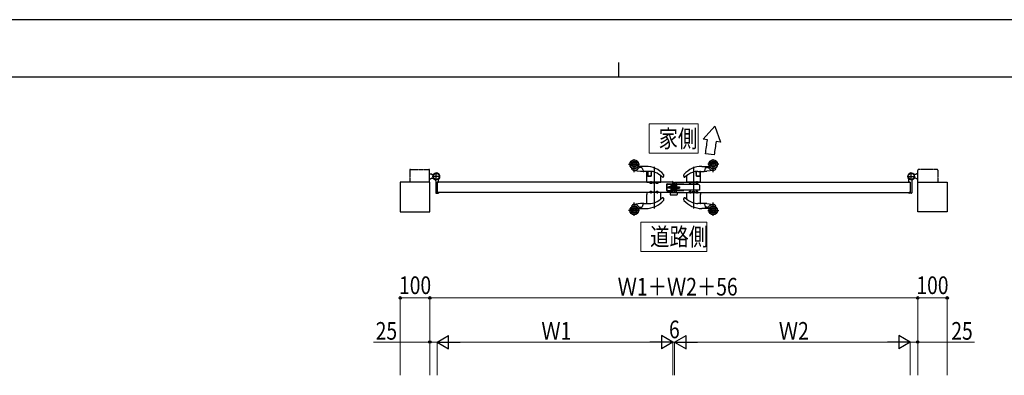
# Model space of a CAD drawing. Units: millimetres. Extents: x 0 to 8410, y 0 to 5940.
# Drawn here: x 2168 to 5510, y 4733 to 5940 of the extents above; entities that cross this region are included whole.
import ezdxf

# ---------------------------------------------------------------- set-up
doc = ezdxf.new("R2010")
doc.units = ezdxf.units.MM
doc.linetypes.add('YCENTER_1', pattern=[13, 10, -1, 1, -1])
doc.linetypes.add('YDIVIDE_1', pattern=[15, 10, -1, 1, -1, 1, -1])
for name, color, linetype, lineweight in [('USER1', 3, 'Continuous', 13), ('YKK_12', 2, 'Continuous', 13), ('YKK_A1', 4, 'Continuous', 30), ('YKK_D', 6, 'Continuous', 13), ('YKK_ZWAK', 7, 'Continuous', 30)]:
    doc.layers.add(name, color=color, linetype=linetype, lineweight=lineweight)
doc.styles.add('text-b', font='extslim2.shx', dxfattribs={"width": 0.8, "bigfont": 'extfont2.shx'})

msp = doc.modelspace()

# ---------------------------------------------------------------- linework, layer by layer
at = {"layer": 'USER1'}
for p, q in [((4304.8, 5486.3), (4304.8, 5586.3)), ((4304.8, 5586.3), (4471.2, 5586.3)), ((4471.2, 5586.3), (4471.2, 5486.3)), ((4471.2, 5486.3), (4304.8, 5486.3)), ((4304.8, 5486.3), (4304.8, 5486.3)), ((4276, 5153), (4276, 5253)), ((4276, 5253), (4500, 5253)), ((4500, 5253), (4500, 5153)), ((4500, 5153), (4276, 5153)), ((4276, 5153), (4276, 5153))]:
    msp.add_line(p, q, dxfattribs=at)
at = {"layer": 'YKK_12', "linetype": 'YCENTER_1'}
for p, q in [((4388, 5371), (4388, 5388)), ((4387.8, 5370.5), (4368.3, 5370.5))]:
    msp.add_line(p, q, dxfattribs=at)
at = {"layer": 'YKK_A1'}
for p, q in [((4528, 5579), (4487.7, 5534.4)), ((4528, 5579), (4546.8, 5524)), ((4502.1, 5531.9), (4487.7, 5534.4)), ((4546.8, 5524), (4532.1, 5526.6)), ((4525.6, 5481.1), (4495.8, 5484.2)), ((3559, 5416.5), (3564, 5416.5)), ((3566.5, 5414), (3564, 5416.5)), ((3566.5, 5414), (3572.2, 5414)), ((5209.5, 5414), (5203.8, 5414)), ((5209.5, 5414), (5212, 5416.5)), ((5217, 5416.5), (5212, 5416.5)), ((3560, 5388), (3460, 5388)), ((3460, 5388), (3460, 5288)), ((3559, 5399.5), (3564, 5399.5)), ((3560, 5288), (3560, 5388)), ((3566.5, 5402), (3564, 5399.5)), ((3566.5, 5402), (3572.2, 5402)), ((3580, 5393.1), (3580, 5352.5)), ((4385, 5388), (3585, 5388)), ((3585, 5388), (3585, 5353)), ((3585, 5388), (3585, 5353)), ((3585.3, 5388.3), (3589.5, 5388.3)), ((3590, 5388.8), (3590, 5397.8)), ((4385, 5388), (4385, 5353)), ((4391, 5388), (5191, 5388)), ((4391, 5388), (4391, 5353)), ((5186, 5388.8), (5186, 5397.8)), ((5190.7, 5388.3), (5186.5, 5388.3)), ((5191, 5388), (5191, 5353)), ((5191, 5388), (5191, 5353)), ((5196, 5393.1), (5196, 5352.5)), ((5209.5, 5402), (5203.8, 5402)), ((5209.5, 5402), (5212, 5399.5)), ((5217, 5399.5), (5212, 5399.5)), ((5216, 5288), (5216, 5388)), ((5216, 5388), (5316, 5388)), ((5316, 5388), (5316, 5288)), ((3582, 5350.5), (3589, 5350.5)), ((4385, 5353), (3585, 5353)), ((3585.3, 5352.7), (3589.5, 5352.7)), ((3590, 5352.2), (3590, 5351.5)), ((4376, 5353), (4376, 5346.5)), ((4376, 5353), (4400, 5353)), ((4391, 5353), (5191, 5353)), ((4400, 5353), (4400, 5346.5)), ((5186, 5352.2), (5186, 5351.5)), ((5190.7, 5352.7), (5186.5, 5352.7)), ((5194, 5350.5), (5187, 5350.5)), ((4377, 5345.5), (4399, 5345.5)), ((3460, 5288), (3560, 5288)), ((5316, 5288), (5216, 5288))]:
    msp.add_line(p, q, dxfattribs=at)
at = {"layer": 'YKK_A1', "ltscale": 0.5}
for p, q in [((4234.7, 5449), (4272.3, 5449)), ((4254, 5422.1), (4254, 5466.6)), ((4541.3, 5449), (4503.7, 5449)), ((4522, 5422.1), (4522, 5466.6)), ((4252.8, 5428.3), (4275.6, 5425.5)), ((4293, 5442), (4268.2, 5442)), ((4278.3, 5438), (4274.9, 5438)), ((4281.2, 5435.9), (4284.1, 5426.4)), ((4284.5, 5425), (4286, 5425)), ((4306, 5425), (4286, 5425)), ((4297, 5411), (4297, 5424)), ((4299.5, 5423.5), (4299.5, 5411)), ((4300, 5423), (4300, 5421.2)), ((4300, 5421.2), (4300, 5411.8)), ((4311.9, 5418.1), (4311.4, 5412.9)), ((4312.4, 5424.2), (4311.9, 5418.1)), ((4311.9, 5418), (4312.4, 5424.1)), ((4312.4, 5424.3), (4312.4, 5424.3)), ((4321, 5440.4), (4321, 5298.5)), ((4455, 5440.4), (4455, 5298.5)), ((4463.6, 5424.3), (4463.6, 5424.3)), ((4463.6, 5424.2), (4464.2, 5418.1)), ((4464.2, 5418), (4463.6, 5424.1)), ((4464.2, 5418.1), (4464.6, 5412.9)), ((4470, 5425), (4490.1, 5425)), ((4476, 5423), (4476, 5421.2)), ((4476, 5421.2), (4476, 5411.8)), ((4476.5, 5423.5), (4476.5, 5411)), ((4479, 5411), (4479, 5424)), ((4483, 5442), (4507.9, 5442)), ((4491.5, 5425), (4490.1, 5425)), ((4494.9, 5435.9), (4492, 5426.4)), ((4497.7, 5438), (4501.1, 5438)), ((4523.2, 5428.3), (4500.5, 5425.5)), ((4297, 5388), (4297, 5411)), ((4297, 5411), (4299.5, 5411)), ((4297, 5388), (4344, 5388)), ((4299.5, 5411), (4299.5, 5408.3)), ((4311, 5408.3), (4299.5, 5408.3)), ((4300, 5411.8), (4300, 5409)), ((4300.5, 5408.5), (4310.6, 5408.5)), ((4306.2, 5387), (4306.2, 5388)), ((4313.8, 5387), (4306.2, 5387)), ((4306.5, 5387), (4306.6, 5385.9)), ((4310, 5391.5), (4310, 5383.4)), ((4311, 5408.3), (4311.4, 5413)), ((4311.4, 5412.9), (4311.1, 5409)), ((4313.4, 5385.9), (4313.5, 5387)), ((4313.8, 5388), (4313.8, 5387)), ((4316, 5388), (4316, 5386.3)), ((4316.3, 5386), (4325.7, 5386)), ((4326, 5386.3), (4326, 5388)), ((4328.2, 5387), (4328.2, 5388)), ((4335.8, 5387), (4328.2, 5387)), ((4328.5, 5387), (4328.6, 5385.9)), ((4332, 5391), (4332, 5383.4)), ((4335.4, 5385.9), (4335.5, 5387)), ((4335.8, 5388), (4335.8, 5387)), ((4344, 5388), (4344, 5409.8)), ((4354, 5408.3), (4354, 5412.6)), ((4364.5, 5359.5), (4364.5, 5381.5)), ((4364.5, 5381.5), (4385, 5381.5)), ((4365.5, 5382.5), (4384, 5382.5)), ((4365.5, 5359.5), (4365.5, 5381.5)), ((4378, 5382), (4378, 5359)), ((4378.5, 5382.5), (4382.5, 5382.5)), ((4385, 5381), (4378.5, 5381)), ((4378.5, 5381), (4378.5, 5379.5)), ((4384, 5382.5), (4382.5, 5382.5)), ((4382.5, 5382.5), (4384, 5382.5)), ((4382.5, 5382.5), (4382.5, 5358.5)), ((4384, 5389), (4384, 5390.5)), ((4384, 5358.5), (4384, 5382.5)), ((4384, 5380.9), (4384, 5382.5)), ((4384, 5379.9), (4384, 5380.9)), ((4385, 5381), (4385, 5388)), ((4385, 5359.5), (4385, 5381.5)), ((4385, 5379.5), (4385, 5381)), ((4386.5, 5388), (4386.5, 5358)), ((4391, 5383), (4392.5, 5383)), ((4391, 5358), (4391, 5383)), ((4392.5, 5358), (4392.5, 5383)), ((4395, 5381), (4392.5, 5381)), ((4395, 5382.9), (4395, 5358.1)), ((4396, 5382.9), (4395, 5382.9)), ((4397, 5382.9), (4396, 5382.9)), ((4396, 5358.1), (4396, 5382.9)), ((4398, 5382.9), (4397, 5382.9)), ((4397, 5358.1), (4397, 5382.9)), ((4398, 5358.1), (4398, 5382.9)), ((4422.5, 5381), (4398, 5381)), ((4422, 5408.3), (4422, 5412.6)), ((4422.5, 5380), (4422.5, 5381)), ((4432, 5388), (4432, 5409.8)), ((4479, 5388), (4432, 5388)), ((4440.2, 5388), (4440.2, 5387)), ((4440.2, 5387), (4447.8, 5387)), ((4440.6, 5385.9), (4440.5, 5387)), ((4444, 5391), (4444, 5383.4)), ((4447.5, 5387), (4447.4, 5385.9)), ((4447.8, 5387), (4447.8, 5388)), ((4450, 5386.3), (4450, 5388)), ((4459.7, 5386), (4450.3, 5386)), ((4460, 5388), (4460, 5386.3)), ((4462.2, 5388), (4462.2, 5387)), ((4462.2, 5387), (4469.8, 5387)), ((4462.6, 5385.9), (4462.5, 5387)), ((4465, 5408.3), (4464.6, 5413)), ((4464.6, 5412.9), (4465, 5409)), ((4465, 5408.3), (4476.5, 5408.3)), ((4475.5, 5408.5), (4465.5, 5408.5)), ((4466, 5391.5), (4466, 5383.4)), ((4469.5, 5387), (4469.4, 5385.9)), ((4469.8, 5387), (4469.8, 5388)), ((4476, 5411.8), (4476, 5409)), ((4476.5, 5411), (4476.5, 5408.3)), ((4479, 5411), (4476.5, 5411)), ((4479, 5388), (4479, 5411)), ((4297, 5353), (4297, 5350)), ((4344, 5353), (4297, 5353)), ((4297, 5350), (4297, 5346.5)), ((4306.2, 5353), (4306.2, 5354)), ((4306.2, 5354), (4313.8, 5354)), ((4306.6, 5355.1), (4306.5, 5354)), ((4310, 5357.6), (4310, 5349.5)), ((4313.5, 5354), (4313.4, 5355.1)), ((4313.8, 5354), (4313.8, 5353)), ((4316, 5353), (4316, 5354.7)), ((4316.3, 5355), (4325.7, 5355)), ((4326, 5353), (4326, 5354.7)), ((4328.2, 5353), (4328.2, 5354)), ((4328.2, 5354), (4335.8, 5354)), ((4328.6, 5355.1), (4328.5, 5354)), ((4332, 5357.6), (4332, 5350)), ((4335.5, 5354), (4335.4, 5355.1)), ((4335.8, 5354), (4335.8, 5353)), ((4344, 5331.2), (4344, 5353)), ((4364.5, 5359.5), (4385, 5359.5)), ((4365.5, 5358.5), (4384, 5358.5)), ((4370.5, 5368.5), (4370.5, 5372.5)), ((4385, 5372.5), (4370.5, 5372.5)), ((4385, 5372.1), (4370.5, 5372.1)), ((4385, 5368.9), (4370.5, 5368.9)), ((4385, 5368.5), (4370.5, 5368.5)), ((4378.5, 5379.5), (4385, 5379.5)), ((4382.5, 5358.5), (4378.5, 5358.5)), ((4379, 5377.5), (4379, 5376.3)), ((4379, 5376.3), (4381.5, 5373.4)), ((4391, 5378), (4379.5, 5378)), ((4381.5, 5373.4), (4386, 5368.1)), ((4382.5, 5358.5), (4384, 5358.5)), ((4382.5, 5358.5), (4384, 5358.5)), ((4384, 5380.1), (4384, 5358.5)), ((4384, 5374), (4385, 5374)), ((4385, 5367), (4384, 5367)), ((4385, 5358), (4385, 5379.5)), ((4386.2, 5374.5), (4385, 5373.3)), ((4385, 5367.7), (4385, 5373.3)), ((4386.2, 5366.5), (4385, 5367.7)), ((4386.5, 5358), (4385, 5358)), ((4386, 5368.1), (4389.4, 5364.2)), ((4386.2, 5374.5), (4386.2, 5366.5)), ((4386.5, 5374.5), (4386.2, 5374.5)), ((4386.5, 5366.5), (4386.2, 5366.5)), ((4386.5, 5374.5), (4386.5, 5366.5)), ((4386.5, 5366.5), (4386.5, 5374.5)), ((4391.3, 5374.5), (4391, 5374.5)), ((4391.3, 5366.5), (4391, 5366.5)), ((4392.5, 5358), (4391, 5358)), ((4391.3, 5374.5), (4391.3, 5366.5)), ((4393.3, 5372.5), (4391.3, 5374.5)), ((4393.3, 5368.5), (4391.3, 5366.5)), ((4395, 5380), (4392.5, 5380)), ((4393.8, 5358.3), (4392.5, 5358.3)), ((4398, 5372.5), (4393.3, 5372.5)), ((4393.3, 5372.5), (4393.3, 5368.5)), ((4393.3, 5372.1), (4398, 5372.1)), ((4393.3, 5368.9), (4398, 5368.9)), ((4398, 5368.5), (4393.3, 5368.5)), ((4395, 5358.3), (4393.8, 5358.3)), ((4395, 5375.5), (4394.1, 5375.5)), ((4394.1, 5365.5), (4394.1, 5375.5)), ((4394.1, 5365.5), (4395, 5365.5)), ((4395, 5375.5), (4395, 5380)), ((4395, 5358.3), (4395, 5365.5)), ((4395, 5358.1), (4396, 5358.1)), ((4396, 5358.1), (4397, 5358.1)), ((4397, 5358.1), (4398, 5358.1)), ((4473.4, 5380), (4398, 5380)), ((4398, 5372.5), (4407, 5372.5)), ((4398, 5372.1), (4407, 5372.1)), ((4398, 5368.9), (4407, 5368.9)), ((4398, 5368.5), (4407, 5368.5)), ((4475, 5361), (4398, 5361)), ((4398, 5360), (4422.5, 5360)), ((4407, 5372.5), (4407, 5368.5)), ((4422.5, 5361), (4422.5, 5360)), ((4432, 5353), (4479, 5353)), ((4432, 5331.2), (4432, 5353)), ((4447.8, 5354), (4440.2, 5354)), ((4440.2, 5354), (4440.2, 5353)), ((4440.5, 5354), (4440.6, 5355.1)), ((4444, 5357.6), (4444, 5350)), ((4447.4, 5355.1), (4447.5, 5354)), ((4447.8, 5353), (4447.8, 5354)), ((4450, 5353), (4450, 5354.7)), ((4459.7, 5355), (4450.3, 5355)), ((4460, 5353), (4460, 5354.7)), ((4462.2, 5354), (4462.2, 5353)), ((4469.8, 5354), (4462.2, 5354)), ((4462.5, 5354), (4462.6, 5355.1)), ((4466, 5357.6), (4466, 5349.5)), ((4469.4, 5355.1), (4469.5, 5354)), ((4469.8, 5353), (4469.8, 5354)), ((4475, 5378.4), (4475, 5362.6)), ((4475, 5362.6), (4475, 5361)), ((4479, 5353), (4479, 5350)), ((4479, 5350), (4479, 5346.5)), ((4275.6, 5315.5), (4252.8, 5312.7)), ((4254, 5274.4), (4254, 5318.9)), ((4284.1, 5314.6), (4281.2, 5305.1)), ((4286, 5316), (4284.5, 5316)), ((4286, 5316), (4306, 5316)), ((4297, 5316.5), (4297, 5346.5)), ((4354, 5328.4), (4354, 5332.7)), ((4422, 5328.4), (4422, 5332.7)), ((4490.1, 5316), (4470, 5316)), ((4479, 5316.5), (4479, 5346.5)), ((4490.1, 5316), (4491.5, 5316)), ((4492, 5314.6), (4494.9, 5305.1)), ((4500.5, 5315.5), (4523.2, 5312.7)), ((4522, 5274.4), (4522, 5318.9)), ((4272.3, 5292), (4234.7, 5292)), ((4268.2, 5299), (4293, 5299)), ((4274.9, 5303), (4278.3, 5303)), ((4507.9, 5299), (4483, 5299)), ((4501.1, 5303), (4497.7, 5303)), ((4503.7, 5292), (4541.3, 5292))]:
    msp.add_line(p, q, dxfattribs=at)
at = {"layer": 'YKK_A1', "linetype": 'YDIVIDE_1'}
for p, q in [((3492, 5429.5), (3492, 5388)), ((3494, 5431.5), (3557, 5431.5)), ((3559, 5388), (3559, 5429.5)), ((5217, 5388), (5217, 5429.5)), ((5282, 5431.5), (5219, 5431.5)), ((5284, 5429.5), (5284, 5388))]:
    msp.add_line(p, q, dxfattribs=at)
at = {"layer": 'YKK_A1', "linetype": 'YCENTER_1'}
for p, q in [((3582, 5395), (3582, 5421)), ((5194, 5395), (5194, 5421)), ((3595, 5408), (3569, 5408)), ((5181, 5408), (5207, 5408))]:
    msp.add_line(p, q, dxfattribs=at)
at = {"layer": 'YKK_A1', "ltscale": 0.5}
for centre, radius in [((4254, 5449), 15), ((4254, 5449), 14.7), ((4254, 5449), 9.71), ((4254, 5449), 6.62), ((4522, 5449), 15), ((4522, 5449), 14.7), ((4522, 5449), 9.71), ((4522, 5449), 6.62), ((4254, 5292), 15), ((4254, 5292), 14.7), ((4254, 5292), 9.71), ((4254, 5292), 6.62), ((4522, 5292), 15), ((4522, 5292), 14.7), ((4522, 5292), 9.71), ((4522, 5292), 6.62)]:
    msp.add_circle(centre, radius, dxfattribs=at)
at = {"layer": 'YKK_A1'}
for centre, radius in [((3582, 5408), 11.5), ((3582, 5408), 10.3), ((5194, 5408), 11.5), ((5194, 5408), 10.3)]:
    msp.add_circle(centre, radius, dxfattribs=at)
for centre, radius, start, end in [((-3499, 6563.8), 8067.4, 352.30953, 352.65116), ((5195.1, 5409.7), 673.3, 170.0011, 173.9193), ((3582, 5408), 11.5, 321.9877, 244.8972), ((5194, 5408), 11.5, 295.1028, 218.0123), ((3575, 5393.1), 5, 0, 64.8972), ((3585.3, 5388), 0.3, 90, 180), ((3589.5, 5388.8), 0.5, 270, 360), ((3595, 5397.8), 5, 141.9877, 180), ((5181, 5397.8), 5, 0, 38.0123), ((5186.5, 5388.8), 0.5, 180, 270), ((5190.7, 5388), 0.3, 0, 90), ((5201, 5393.1), 5, 115.1028, 180), ((3582, 5352.5), 2, 180, 270), ((3585.3, 5353), 0.3, 180, 270), ((3589, 5351.5), 1, 270, 360), ((3589.5, 5352.2), 0.5, 360, 90), ((5186.5, 5352.2), 0.5, 90, 180), ((5187, 5351.5), 1, 180, 270), ((5190.7, 5353), 0.3, 270, 0), ((5194, 5352.5), 2, 270, 0), ((4377, 5346.5), 1, 180, 270), ((4399, 5346.5), 1, 270, 360)]:
    msp.add_arc(centre, radius, start, end, dxfattribs=at)
at = {"layer": 'YKK_A1', "linetype": 'YDIVIDE_1'}
for centre, start, end in [((3494, 5429.5), 90, 180), ((3557, 5429.5), 360, 90), ((5219, 5429.5), 90, 180), ((5282, 5429.5), 0, 90)]:
    msp.add_arc(centre, 2, start, end, dxfattribs=at)
at = {"layer": 'YKK_A1', "ltscale": 0.5}
for centre, radius, start, end in [((4246.4, 5434.3), 1.5, 62.6779, 207.0026), ((4254, 5438.2), 10, 207.0026, 263.1401), ((4254, 5449), 15, 242.6779, 328.9919), ((4254, 5449), 15, 261.1799, 278.8201), ((4254, 5438.2), 10, 263.1401, 270), ((4254, 5445.4), 17.2, 270, 320.2297), ((4268.2, 5440.5), 1.5, 90.001, 148.9919), ((4274.9, 5428), 10, 90, 140.2297), ((4284.5, 5500), 75, 263.1401, 270), ((4278.3, 5435), 3, 17.1029, 90), ((4286, 5427), 2, 197.1029, 210), ((4286, 5427), 2, 210, 270), ((4293, 5362), 80, 41.1281, 89.9996), ((4298, 5424), 1, 90, 180), ((4298, 5423.5), 1.5, 0, 90), ((4297, 5423), 3, 0, 41.8103), ((4306, 5375), 50, 68.1363, 90), ((4314.4, 5424), 2, 163.0766, 175), ((4312.9, 5424), 0.5, 82.0143, 175), ((4294.8, 5347.2), 80, 47.4083, 68.1363), ((4351, 5412.6), 3, 0, 41.1286), ((4425, 5412.6), 3, 138.8714, 180), ((4483, 5362), 80, 90.0004, 138.8719), ((4481.2, 5347.2), 80, 111.8637, 132.5917), ((4470, 5375), 50, 90, 111.8637), ((4463.1, 5424), 0.5, 5, 97.9857), ((4461.7, 5424), 2, 5, 16.9234), ((4479, 5423), 3, 138.1897, 180), ((4478, 5423.5), 1.5, 90, 180), ((4478, 5424), 1, 0, 90), ((4490, 5427), 2, 270, 330), ((4491.5, 5500), 75, 270, 276.8599), ((4490, 5427), 2, 330, 342.8971), ((4497.7, 5435), 3, 90, 162.8971), ((4501.1, 5428), 10, 39.7703, 90), ((4507.9, 5440.5), 1.5, 31.0081, 89.999), ((4522, 5445.4), 17.2, 219.7703, 270), ((4522, 5449), 15, 211.0081, 297.3221), ((4522, 5449), 15, 261.1799, 278.8201), ((4522, 5438.2), 10, 270, 276.8599), ((4522, 5438.2), 10, 276.8599, 332.9974), ((4529.6, 5434.3), 1.5, 332.9974, 117.3221), ((4300.5, 5409), 0.5, 180, 270), ((4307.9, 5386), 1.3, 185, 254.1191), ((4310, 5393.4), 9, 254.1191, 285.8809), ((4310.6, 5409), 0.5, 270, 355), ((4312.1, 5386), 1.3, 285.8809, 355), ((4316.3, 5386.3), 0.3, 180, 270), ((4325.7, 5386.3), 0.3, 270, 0), ((4329.9, 5386), 1.3, 185, 254.1191), ((4332, 5393.4), 9, 254.1191, 285.8809), ((4334.1, 5386), 1.3, 285.8809, 355), ((4343, 5409.8), 1, 0, 38.1785), ((4351, 5408.3), 3, 227.268, 0.1403), ((4365.5, 5381.5), 1, 90, 180), ((4378.5, 5382), 0.5, 90, 180), ((4384, 5388), 2.5, 0, 90), ((4384, 5388), 1, 0, 90), ((4425, 5408.3), 3, 179.8597, 312.732), ((4433, 5409.8), 1, 141.8215, 180), ((4441.9, 5386), 1.3, 185, 254.1191), ((4444, 5393.4), 9, 254.1191, 285.8809), ((4446.1, 5386), 1.3, 285.8809, 355), ((4450.3, 5386.3), 0.3, 180, 270), ((4459.7, 5386.3), 0.3, 270, 0), ((4463.9, 5386), 1.3, 185, 254.1191), ((4466, 5393.4), 9, 254.1191, 285.8809), ((4465.5, 5409), 0.5, 185, 270), ((4468.1, 5386), 1.3, 285.8809, 355), ((4475.5, 5409), 0.5, 270, 0), ((4307.9, 5355), 1.3, 105.8809, 175), ((4310, 5347.6), 9, 74.1191, 105.8809), ((4312.1, 5355), 1.3, 5, 74.1191), ((4316.3, 5354.7), 0.3, 90, 180), ((4325.7, 5354.7), 0.3, 0, 90), ((4329.9, 5355), 1.3, 105.8809, 175), ((4332, 5347.6), 9, 74.1191, 105.8809), ((4334.1, 5355), 1.3, 5, 74.1191), ((4365.5, 5359.5), 1, 180, 270), ((4378.5, 5359), 0.5, 180, 270), ((4379.5, 5377.5), 0.5, 90, 180), ((4392, 5366.5), 3.5, 220.5746, 253.3985), ((4441.9, 5355), 1.3, 105.8809, 175), ((4444, 5347.6), 9, 74.1191, 105.8809), ((4446.1, 5355), 1.3, 5, 74.1191), ((4450.3, 5354.7), 0.3, 90, 180), ((4459.7, 5354.7), 0.3, 0, 90), ((4463.9, 5355), 1.3, 105.8809, 175), ((4466, 5347.6), 9, 74.1191, 105.8809), ((4468.1, 5355), 1.3, 5, 74.1191), ((4473.4, 5378.4), 1.6, 0, 90), ((4284.5, 5241), 75, 90, 96.8599), ((4286, 5314), 2, 150, 162.8971), ((4286, 5314), 2, 90, 150), ((4293, 5379), 80, 270.0004, 318.8719), ((4296.2, 5317), 1, 270, 323.5554), ((4298, 5316.5), 1, 180, 185.3963), ((4306, 5366), 50, 270, 291.8637), ((4294.8, 5393.8), 80, 291.8637, 312.5917), ((4343, 5331.2), 1, 321.8215, 0), ((4351, 5332.7), 3, 359.8597, 132.732), ((4351, 5328.4), 3, 318.8714, 0), ((4425, 5332.7), 3, 47.268, 180.1403), ((4425, 5328.4), 3, 180, 221.1286), ((4483, 5379), 80, 221.1281, 269.9996), ((4481.2, 5393.8), 80, 227.4083, 248.1363), ((4433, 5331.2), 1, 180, 218.1785), ((4470, 5366), 50, 248.1363, 270), ((4478, 5316.5), 1, 354.6037, 0), ((4479.8, 5317), 1, 216.4446, 270), ((4490, 5314), 2, 30, 90), ((4491.5, 5241), 75, 83.1401, 90), ((4490, 5314), 2, 17.1029, 30), ((4246.4, 5306.7), 1.5, 152.9974, 297.3221), ((4254, 5302.8), 10, 96.8599, 152.9974), ((4254, 5292), 15, 31.0081, 117.3221), ((4254, 5292), 15, 81.1799, 98.8201), ((4254, 5302.8), 10, 90, 96.8599), ((4254, 5295.6), 17.2, 39.7703, 90), ((4268.2, 5300.5), 1.5, 211.0081, 269.999), ((4274.9, 5313), 10, 219.7703, 270), ((4278.3, 5306), 3, 270, 342.8971), ((4497.7, 5306), 3, 197.1029, 270), ((4501.1, 5313), 10, 270, 320.2297), ((4507.9, 5300.5), 1.5, 270.001, 328.9919), ((4522, 5295.6), 17.2, 90, 140.2297), ((4522, 5292), 15, 62.6779, 148.9919), ((4522, 5292), 15, 81.1799, 98.8201), ((4522, 5302.8), 10, 83.1401, 90), ((4522, 5302.8), 10, 27.0026, 83.1401), ((4529.6, 5306.7), 1.5, 242.6779, 27.0026)]:
    msp.add_arc(centre, radius, start, end, dxfattribs=at)
at = {"layer": 'YKK_D'}
for p, q in [((3460, 4732.5), (3460, 4996.4)), ((3560, 4995.4), (3460, 4995.4)), ((3560, 4732.5), (3560, 4996.4)), ((3560, 4732.5), (3560, 4996.4)), ((3560, 4995.4), (5216, 4995.4)), ((5216, 4732.5), (5216, 4996.4)), ((5216, 4732.5), (5216, 4996.4)), ((5216, 4995.4), (5316, 4995.4)), ((5316, 4732.5), (5316, 4996.4)), ((3560, 4732.5), (3560, 4846.4)), ((3585, 4732.5), (3585, 4846.4)), ((3585, 4732.5), (3585, 4846.4)), ((4385, 4732.5), (4385, 4846.4)), ((4385, 4732.5), (4385, 4846.4)), ((4391, 4732.5), (4391, 4846.4)), ((4391, 4732.5), (4391, 4846.4)), ((5191, 4732.5), (5191, 4846.4)), ((5191, 4732.5), (5191, 4846.4)), ((5216, 4732.5), (5216, 4846.4)), ((3560, 4845.4), (3368.4, 4845.4)), ((3585, 4845.4), (3560, 4845.4)), ((4340, 4845.4), (3630, 4845.4)), ((4385, 4845.4), (4368, 4845.4)), ((4385, 4845.4), (4391, 4845.4)), ((4391, 4845.4), (4408, 4845.4)), ((4436, 4845.4), (5146, 4845.4)), ((5191, 4845.4), (5216, 4845.4)), ((5216, 4845.4), (5408.5, 4845.4))]:
    msp.add_line(p, q, dxfattribs=at)
at = {"layer": 'YKK_D', "lineweight": -2}
for p, q in [((3585, 4845.4), (3624, 4867.9)), ((3624, 4822.9), (3624, 4867.9)), ((4385, 4845.4), (4346, 4867.9)), ((4346, 4867.9), (4346, 4822.9)), ((4391, 4845.4), (4430, 4867.9)), ((4430, 4822.9), (4430, 4867.9)), ((5191, 4845.4), (5152, 4867.9)), ((5152, 4867.9), (5152, 4822.9)), ((3585, 4845.4), (3624, 4822.9)), ((3585, 4845.4), (3663, 4845.4)), ((4385, 4845.4), (4307.1, 4845.4)), ((4385, 4845.4), (4346, 4822.9)), ((4391, 4845.4), (4430, 4822.9)), ((4391, 4845.4), (4469, 4845.4)), ((5191, 4845.4), (5113.1, 4845.4)), ((5191, 4845.4), (5152, 4822.9))]:
    msp.add_line(p, q, dxfattribs=at)
at = {"layer": 'YKK_D', "linetype": 'ByBlock', "lineweight": -2}
for centre in [(3460, 4995.4), (3560, 4995.4), (3560, 4995.4), (5216, 4995.4), (5216, 4995.4), (5316, 4995.4), (3560, 4845.4), (5216, 4845.4)]:
    msp.add_circle(centre, 4.25, dxfattribs=at)
at = {"layer": 'YKK_ZWAK'}
for p, q in [((8410, 5940), (0, 5940)), ((4200, 5795), (4200, 5745)), ((8100, 5745), (300, 5745))]:
    msp.add_line(p, q, dxfattribs=at)

# ---------------------------------------------------------------- texts
at = {"layer": 'USER1', "style": 'text-b', "width": 0.8}
for s, p in [('家側', (4336.8, 5506.3)), ('道路側', (4308, 5173))]:
    msp.add_text(s, height=60, dxfattribs=at).set_placement(p)
at = {"layer": 'YKK_D', "style": 'text-b', "width": 0.8}
for s, p in [('100', (3455.6, 5008.4)), ('Ｗ1＋Ｗ2＋56', (4197.6, 5003.4)), ('100', (5211.6, 5008.4)), ('25', (3376.4, 4853.4)), ('Ｗ1', (3938.6, 4853.4)), ('6', (4372, 4858.4)), ('Ｗ2', (4744.6, 4853.4)), ('25', (5330.1, 4853.4))]:
    msp.add_text(s, height=60, dxfattribs=at).set_placement(p)

doc.saveas('drawing.dxf')
